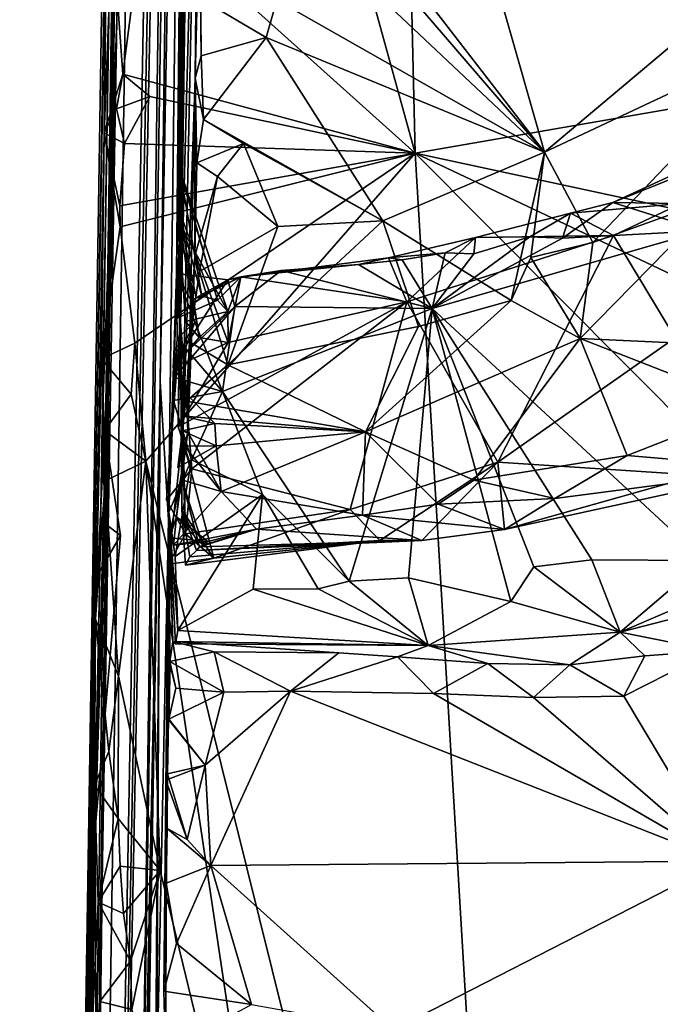
# Model space of a CAD drawing. Units: metres. Extents: x 24.76 to 30.6, y -2.3 to 6.04.
# Drawn here: x 24.79 to 25.09, y 1.4 to 1.87 of the extents above; entities that cross this region are included whole.
import ezdxf

# ---------------------------------------------------------------- set-up
doc = ezdxf.new("R2010")
doc.units = ezdxf.units.M

msp = doc.modelspace()

# ---------------------------------------------------------------- linework, layer by layer
at = {"layer": '1'}
for points in [[(24.81513, 0.95272, -0.93297), (24.82883, 1.6104, 1.18971), (24.87272, 4.35564, 1.05317)], [(24.81513, 0.95272, -0.93297), (24.87272, 4.35564, 1.05317), (24.83949, 2.49478, -1.22855)], [(24.83692, 1.87225, 1.92028), (24.82724, 1.30597, 2.58234), (24.87272, 4.35564, 1.05317)], [(24.87272, 4.35564, 1.05317), (24.82724, 1.30597, 2.58234), (24.84373, 2.52452, 3.26487)], [(24.82883, 1.6104, 1.18971), (24.83014, 1.68427, 1.34105), (24.87272, 4.35564, 1.05317)], [(24.83014, 1.68427, 1.34105), (24.83692, 1.87225, 1.92028), (24.87272, 4.35564, 1.05317)], [(24.80145, -0.73801, 3.15939), (24.88029, 3.54563, 5.19546), (24.84914, 2.41846, 3.98739)], [(24.88029, 3.54563, 5.19546), (24.80145, -0.73801, 3.15939), (24.87361, 3.04356, 5.5477)], [(24.80145, -0.73801, 3.15939), (24.86583, 2.54606, 5.57851), (24.87361, 3.04356, 5.5477)], [(24.91333, 2.04514, -1.52699), (24.95671, 2.72426, -1.5383), (24.97852, 1.80888, -1.52509)], [(24.97852, 1.80888, -1.52509), (24.95671, 2.72426, -1.5383), (26.3528, 2.04755, -1.53717)], [(24.84701, 1.19238, 5.78296), (24.86873, 2.57016, 5.99626), (24.86583, 2.54606, 5.57851)], [(24.84701, 1.19238, 5.78296), (24.85748, 1.70049, 6.02788), (24.86873, 2.57016, 5.99626)], [(24.85748, 1.70049, 6.02788), (24.87261, 2.51306, 6.60655), (24.86873, 2.57016, 5.99626)], [(24.80145, -0.73801, 3.15939), (24.84701, 1.19238, 5.78296), (24.86583, 2.54606, 5.57851)], [(24.82724, 1.30597, 2.58234), (24.79807, -0.65097, 2.24088), (24.84373, 2.52452, 3.26487)], [(24.79807, -0.65097, 2.24088), (24.80145, -0.73801, 3.15939), (24.84373, 2.52452, 3.26487)], [(24.80145, -0.73801, 3.15939), (24.84914, 2.41846, 3.98739), (24.84373, 2.52452, 3.26487)], [(24.85748, 1.70049, 6.02788), (24.8614, 1.63464, 6.63644), (24.87261, 2.51306, 6.60655)], [(24.87261, 2.51306, 6.60655), (24.8614, 1.63464, 6.63644), (24.86519, 1.75179, 6.82718)], [(24.86519, 1.75179, 6.82718), (24.86608, 1.78221, 6.87303), (24.87261, 2.51306, 6.60655)], [(24.87261, 2.51306, 6.60655), (24.86608, 1.78221, 6.87303), (24.86689, 1.79986, 6.94307)], [(24.87261, 2.51306, 6.60655), (24.86689, 1.79986, 6.94307), (24.87334, 2.17158, 7.09622)], [(24.81513, 0.95272, -0.93297), (24.83949, 2.49478, -1.22855), (24.83337, 2.0262, -1.21294)], [(24.86689, 1.79986, 6.94307), (24.86704, 1.79999, 6.96488), (24.87334, 2.17158, 7.09622)], [(24.86704, 1.79999, 6.96488), (24.86719, 1.77942, 7.025), (24.87334, 2.17158, 7.09622)], [(24.86719, 1.77942, 7.025), (24.8671, 1.72879, 7.16535), (24.87334, 2.17158, 7.09622)], [(24.8671, 1.72879, 7.16535), (24.8762, 2.06341, 7.56924), (24.87334, 2.17158, 7.09622)], [(24.8671, 1.72879, 7.16535), (24.86761, 1.65441, 7.33916), (24.8762, 2.06341, 7.56924)], [(24.8762, 2.06341, 7.56924), (24.86761, 1.65441, 7.33916), (24.87413, 1.84444, 7.55903)], [(24.8762, 2.06341, 7.56924), (24.87413, 1.84444, 7.55903), (24.87628, 1.93495, 7.6041)], [(24.97852, 1.80888, -1.52509), (26.3528, 2.04755, -1.53717), (26.29961, 1.52443, -1.52913)], [(24.97852, 1.80888, -1.52509), (24.8498, 1.92451, -1.52477), (24.91333, 2.04514, -1.52699)], [(24.81513, 0.95272, -0.93297), (24.83337, 2.0262, -1.21294), (24.83091, 1.81855, -1.47421)], [(24.83091, 1.81855, -1.47421), (24.83337, 2.0262, -1.21294), (24.83235, 1.96699, -1.48098)], [(24.89456, 1.9976, 7.62324), (25.03981, 1.80941, 7.62973), (24.97991, 2.01965, 7.62992)], [(24.97991, 2.01965, 7.62992), (25.03981, 1.80941, 7.62973), (25.2, 1.94429, 7.62717)], [(24.89456, 1.9976, 7.62324), (24.90964, 1.9609, 7.62692), (25.03981, 1.80941, 7.62973)], [(24.83091, 1.81855, -1.47421), (24.83235, 1.96699, -1.48098), (24.83474, 1.91685, -1.506)], [(24.90964, 1.9609, 7.62692), (24.89374, 1.94718, 7.62834), (25.03981, 1.80941, 7.62973)], [(24.89374, 1.94718, 7.62834), (24.91281, 1.88166, 7.62768), (25.03981, 1.80941, 7.62973)], [(25.2, 1.94429, 7.62717), (25.03981, 1.80941, 7.62973), (25.15587, 1.8639, 7.62648)], [(24.87628, 1.93495, 7.6041), (24.87413, 1.84444, 7.55903), (24.87689, 1.85505, 7.60375)], [(24.87658, 1.88233, 7.61251), (24.87628, 1.93495, 7.6041), (24.87689, 1.85505, 7.60375)], [(24.83474, 1.91685, -1.506), (24.8498, 1.92451, -1.52477), (24.83975, 1.84646, -1.5194)], [(24.83975, 1.84646, -1.5194), (24.8498, 1.92451, -1.52477), (24.97852, 1.80888, -1.52509)], [(24.83091, 1.81855, -1.47421), (24.83474, 1.91685, -1.506), (24.83975, 1.84646, -1.5194)], [(24.87658, 1.88233, 7.61251), (24.87689, 1.85505, 7.60375), (24.90776, 1.86376, 7.62787)], [(24.87658, 1.88233, 7.61251), (24.90776, 1.86376, 7.62787), (24.91281, 1.88166, 7.62768)], [(24.91281, 1.88166, 7.62768), (24.90776, 1.86376, 7.62787), (25.03981, 1.80941, 7.62973)], [(24.82668, 1.48774, 1.24179), (24.83692, 1.87225, 1.92028), (24.83127, 1.63311, 1.40232)], [(24.82668, 1.48774, 1.24179), (24.82724, 1.30597, 2.58234), (24.83692, 1.87225, 1.92028)], [(24.83692, 1.87225, 1.92028), (24.83014, 1.68427, 1.34105), (24.83127, 1.63311, 1.40232)], [(24.87689, 1.85505, 7.60375), (24.87797, 1.82493, 7.61608), (24.90776, 1.86376, 7.62787)], [(24.87797, 1.82493, 7.61608), (24.9631, 1.77683, 7.63185), (24.90776, 1.86376, 7.62787)], [(24.90776, 1.86376, 7.62787), (24.9631, 1.77683, 7.63185), (25.03981, 1.80941, 7.62973)], [(25.03981, 1.80941, 7.62973), (25.06275, 1.76646, 7.61974), (25.15587, 1.8639, 7.62648)], [(25.15587, 1.8639, 7.62648), (25.06275, 1.76646, 7.61974), (25.12254, 1.78796, 7.61398)], [(24.87413, 1.84444, 7.55903), (24.87797, 1.82493, 7.61608), (24.87689, 1.85505, 7.60375)], [(24.83091, 1.81855, -1.47421), (24.83975, 1.84646, -1.5194), (24.8367, 1.83001, -1.51407)], [(24.8367, 1.83001, -1.51407), (24.83975, 1.84646, -1.5194), (24.85249, 1.83574, -1.52402)], [(24.85249, 1.83574, -1.52402), (24.83975, 1.84646, -1.5194), (24.97852, 1.80888, -1.52509)], [(24.86761, 1.65441, 7.33916), (24.87052, 1.67648, 7.47157), (24.87413, 1.84444, 7.55903)], [(24.87413, 1.84444, 7.55903), (24.87052, 1.67648, 7.47157), (24.87395, 1.76021, 7.60205)], [(24.87483, 1.80425, 7.60735), (24.87413, 1.84444, 7.55903), (24.87395, 1.76021, 7.60205)], [(24.87797, 1.82493, 7.61608), (24.87413, 1.84444, 7.55903), (24.87483, 1.80425, 7.60735)], [(24.84055, 1.81355, -1.52017), (24.8367, 1.83001, -1.51407), (24.85249, 1.83574, -1.52402)], [(24.84055, 1.81355, -1.52017), (24.85249, 1.83574, -1.52402), (24.97852, 1.80888, -1.52509)], [(24.83091, 1.81855, -1.47421), (24.8367, 1.83001, -1.51407), (24.84055, 1.81355, -1.52017)], [(24.87797, 1.82493, 7.61608), (24.87483, 1.80425, 7.60735), (24.89705, 1.81355, 7.62802)], [(24.87797, 1.82493, 7.61608), (24.89705, 1.81355, 7.62802), (24.9631, 1.77683, 7.63185)], [(24.81513, 0.95272, -0.93297), (24.83091, 1.81855, -1.47421), (24.82682, 1.58759, -1.43766)], [(24.82966, 1.71133, -1.49042), (24.82682, 1.58759, -1.43766), (24.83091, 1.81855, -1.47421)], [(24.83843, 1.77389, -1.52049), (24.82966, 1.71133, -1.49042), (24.83091, 1.81855, -1.47421)], [(24.83843, 1.77389, -1.52049), (24.83091, 1.81855, -1.47421), (24.83836, 1.78388, -1.51737)], [(24.83091, 1.81855, -1.47421), (24.84055, 1.81355, -1.52017), (24.83836, 1.78388, -1.51737)], [(24.83836, 1.78388, -1.51737), (24.84055, 1.81355, -1.52017), (24.97852, 1.80888, -1.52509)], [(24.87483, 1.80425, 7.60735), (24.88468, 1.79782, 7.62803), (24.89705, 1.81355, 7.62802)], [(24.89705, 1.81355, 7.62802), (24.88468, 1.79782, 7.62803), (24.91327, 1.7741, 7.63188)], [(24.89705, 1.81355, 7.62802), (24.91327, 1.7741, 7.63188), (24.9631, 1.77683, 7.63185)], [(25.03981, 1.80941, 7.62973), (24.9631, 1.77683, 7.63185), (25.02401, 1.73896, 7.61522)], [(25.03981, 1.80941, 7.62973), (25.02401, 1.73896, 7.61522), (25.03333, 1.75934, 7.62227)], [(25.03333, 1.75934, 7.62227), (25.06275, 1.76646, 7.61974), (25.03981, 1.80941, 7.62973)], [(25.07223, 1.78543, 6.86731), (25.10874, 1.80015, 6.87303), (25.12559, 1.80998, 6.89678)], [(25.10465, 1.78503, 6.94234), (25.07223, 1.78543, 6.86731), (25.12559, 1.80998, 6.89678)], [(24.83836, 1.78388, -1.51737), (24.97852, 1.80888, -1.52509), (24.83843, 1.77389, -1.52049)], [(24.8454, 1.71862, -1.5204), (24.83843, 1.77389, -1.52049), (24.97852, 1.80888, -1.52509)], [(24.8454, 1.71862, -1.5204), (24.97852, 1.80888, -1.52509), (24.85062, 1.66266, -1.51979)], [(25.03026, 0.93872, -1.51106), (24.85062, 1.66266, -1.51979), (24.97852, 1.80888, -1.52509)], [(25.03026, 0.93872, -1.51106), (24.97852, 1.80888, -1.52509), (26.02606, 0.75564, -1.51438)], [(24.97852, 1.80888, -1.52509), (26.26247, 1.20067, -1.52333), (26.02606, 0.75564, -1.51438)], [(26.26247, 1.20067, -1.52333), (24.97852, 1.80888, -1.52509), (26.29961, 1.52443, -1.52913)], [(24.88461, 1.73906, 6.95703), (24.86689, 1.79986, 6.94307), (24.86582, 1.7307, 6.95977)], [(24.87719, 1.74101, 6.92623), (24.86582, 1.7307, 6.95977), (24.86689, 1.79986, 6.94307)], [(24.86608, 1.78221, 6.87303), (24.87719, 1.74101, 6.92623), (24.86689, 1.79986, 6.94307)], [(24.86704, 1.79999, 6.96488), (24.8664, 1.77572, 7.00267), (24.86719, 1.77942, 7.025)], [(24.8664, 1.77572, 7.00267), (24.86704, 1.79999, 6.96488), (24.88955, 1.73374, 6.97984)], [(24.86704, 1.79999, 6.96488), (24.86689, 1.79986, 6.94307), (24.88461, 1.73906, 6.95703)], [(24.88955, 1.73374, 6.97984), (24.86704, 1.79999, 6.96488), (24.88461, 1.73906, 6.95703)], [(24.87483, 1.80425, 7.60735), (24.87395, 1.76021, 7.60205), (24.88468, 1.79782, 7.62803)], [(25.10874, 1.80015, 6.87303), (25.07223, 1.78543, 6.86731), (25.11469, 1.77204, 6.85465)], [(24.87395, 1.76021, 7.60205), (24.87608, 1.75274, 7.61754), (24.88468, 1.79782, 7.62803)], [(24.88468, 1.79782, 7.62803), (24.87608, 1.75274, 7.61754), (24.91327, 1.7741, 7.63188)], [(25.06275, 1.76646, 7.61974), (25.05667, 1.72092, 7.58311), (25.12254, 1.78796, 7.61398)], [(25.05667, 1.72092, 7.58311), (25.1522, 1.71652, 7.51066), (25.12254, 1.78796, 7.61398)], [(24.86608, 1.78221, 6.87303), (24.86519, 1.75179, 6.82718), (24.8722, 1.73889, 6.87302)], [(24.87457, 1.74008, 6.89364), (24.87719, 1.74101, 6.92623), (24.86608, 1.78221, 6.87303)], [(24.8722, 1.73889, 6.87302), (24.87457, 1.74008, 6.89364), (24.86608, 1.78221, 6.87303)], [(25.05212, 1.78048, 6.88005), (25.04834, 1.76849, 6.85765), (25.07223, 1.78543, 6.86731)], [(25.04834, 1.76849, 6.85765), (25.11469, 1.77204, 6.85465), (25.07223, 1.78543, 6.86731)], [(25.05212, 1.78048, 6.88005), (25.07223, 1.78543, 6.86731), (25.10465, 1.78503, 6.94234)], [(25.07259, 1.76976, 6.94527), (25.05212, 1.78048, 6.88005), (25.10465, 1.78503, 6.94234)], [(25.07259, 1.76976, 6.94527), (25.10465, 1.78503, 6.94234), (25.10172, 1.72122, 7.06489)], [(24.86361, 1.70706, 7.03048), (24.86719, 1.77942, 7.025), (24.87594, 1.72137, 7.00478)], [(24.86361, 1.70706, 7.03048), (24.88974, 1.71901, 7.01695), (24.86719, 1.77942, 7.025)], [(24.86596, 1.6789, 7.07799), (24.8671, 1.72879, 7.16535), (24.86719, 1.77942, 7.025)], [(24.88974, 1.71901, 7.01695), (24.86596, 1.6789, 7.07799), (24.86719, 1.77942, 7.025)], [(24.86719, 1.77942, 7.025), (24.8664, 1.77572, 7.00267), (24.87594, 1.72137, 7.00478)], [(24.91327, 1.7741, 7.63188), (24.88964, 1.70836, 7.6092), (24.9631, 1.77683, 7.63185)], [(24.9631, 1.77683, 7.63185), (24.88964, 1.70836, 7.6092), (24.97999, 1.72663, 7.61209)], [(24.9631, 1.77683, 7.63185), (24.97999, 1.72663, 7.61209), (25.02401, 1.73896, 7.61522)], [(25.00708, 1.76893, 6.8886), (25.03278, 1.7692, 6.8624), (25.05212, 1.78048, 6.88005)], [(25.07259, 1.76976, 6.94527), (25.00708, 1.76893, 6.8886), (25.05212, 1.78048, 6.88005)], [(25.05212, 1.78048, 6.88005), (25.03278, 1.7692, 6.8624), (25.04834, 1.76849, 6.85765)], [(24.82966, 1.71133, -1.49042), (24.83843, 1.77389, -1.52049), (24.8454, 1.71862, -1.5204)], [(24.8664, 1.77572, 7.00267), (24.86951, 1.72902, 6.98132), (24.87594, 1.72137, 7.00478)], [(24.86951, 1.72902, 6.98132), (24.8664, 1.77572, 7.00267), (24.88955, 1.73374, 6.97984)], [(24.87608, 1.75274, 7.61754), (24.88964, 1.70836, 7.6092), (24.91327, 1.7741, 7.63188)], [(25.04834, 1.76849, 6.85765), (24.98646, 1.73517, 6.85072), (25.11469, 1.77204, 6.85465)], [(24.98646, 1.73517, 6.85072), (25.11561, 1.6155, 6.8311), (25.11469, 1.77204, 6.85465)], [(24.96577, 1.75925, 6.88866), (24.99263, 1.76163, 6.86505), (25.00708, 1.76893, 6.8886)], [(24.97443, 1.73836, 6.98211), (24.96577, 1.75925, 6.88866), (25.00708, 1.76893, 6.8886)], [(24.97443, 1.73836, 6.98211), (25.00708, 1.76893, 6.8886), (25.07259, 1.76976, 6.94527)], [(25.01774, 1.66216, 7.13894), (24.97443, 1.73836, 6.98211), (25.07259, 1.76976, 6.94527)], [(25.00625, 1.76103, 6.85955), (24.98646, 1.73517, 6.85072), (25.03278, 1.7692, 6.8624)], [(25.03278, 1.7692, 6.8624), (24.98646, 1.73517, 6.85072), (25.04834, 1.76849, 6.85765)], [(25.00708, 1.76893, 6.8886), (24.99263, 1.76163, 6.86505), (25.00625, 1.76103, 6.85955)], [(25.00708, 1.76893, 6.8886), (25.00625, 1.76103, 6.85955), (25.03278, 1.7692, 6.8624)], [(25.01774, 1.66216, 7.13894), (25.07259, 1.76976, 6.94527), (25.10172, 1.72122, 7.06489)], [(25.03333, 1.75934, 7.62227), (25.05667, 1.72092, 7.58311), (25.06275, 1.76646, 7.61974)], [(24.86993, 1.69464, 7.56305), (24.86999, 1.69121, 7.58936), (24.87395, 1.76021, 7.60205)], [(24.87052, 1.67648, 7.47157), (24.86993, 1.69464, 7.56305), (24.87395, 1.76021, 7.60205)], [(24.86999, 1.69121, 7.58936), (24.87145, 1.71935, 7.6086), (24.87395, 1.76021, 7.60205)], [(24.87395, 1.76021, 7.60205), (24.87145, 1.71935, 7.6086), (24.87608, 1.75274, 7.61754)], [(24.89572, 1.75019, 6.90105), (24.9516, 1.75599, 6.86709), (24.96577, 1.75925, 6.88866)], [(24.89572, 1.75019, 6.90105), (24.96577, 1.75925, 6.88866), (24.97443, 1.73836, 6.98211)], [(24.96577, 1.75925, 6.88866), (24.9516, 1.75599, 6.86709), (24.97235, 1.75829, 6.86624)], [(24.9516, 1.75599, 6.86709), (24.98646, 1.73517, 6.85072), (24.97235, 1.75829, 6.86624)], [(24.96577, 1.75925, 6.88866), (24.97235, 1.75829, 6.86624), (24.99263, 1.76163, 6.86505)], [(24.97235, 1.75829, 6.86624), (24.98646, 1.73517, 6.85072), (24.99263, 1.76163, 6.86505)], [(24.99263, 1.76163, 6.86505), (24.98646, 1.73517, 6.85072), (25.00625, 1.76103, 6.85955)], [(25.03333, 1.75934, 7.62227), (25.02401, 1.73896, 7.61522), (25.05667, 1.72092, 7.58311)], [(24.89572, 1.75019, 6.90105), (24.8895, 1.74875, 6.86975), (24.91494, 1.75324, 6.86787)], [(24.8895, 1.74875, 6.86975), (24.89281, 1.7361, 6.8523), (24.91494, 1.75324, 6.86787)], [(24.91494, 1.75324, 6.86787), (24.89281, 1.7361, 6.8523), (24.98646, 1.73517, 6.85072)], [(24.89572, 1.75019, 6.90105), (24.91494, 1.75324, 6.86787), (24.9516, 1.75599, 6.86709)], [(24.91494, 1.75324, 6.86787), (24.98646, 1.73517, 6.85072), (24.9516, 1.75599, 6.86709)], [(24.8614, 1.63464, 6.63644), (24.86378, 1.69155, 6.80245), (24.86519, 1.75179, 6.82718)], [(24.86519, 1.75179, 6.82718), (24.86378, 1.69155, 6.80245), (24.86556, 1.72093, 6.82981)], [(24.86413, 1.70894, 6.88274), (24.8895, 1.74875, 6.86975), (24.86519, 1.75179, 6.82718)], [(24.87396, 1.7287, 6.85528), (24.86413, 1.70894, 6.88274), (24.86519, 1.75179, 6.82718)], [(24.89281, 1.7361, 6.8523), (24.8895, 1.74875, 6.86975), (24.86413, 1.70894, 6.88274)], [(24.86519, 1.75179, 6.82718), (24.86556, 1.72093, 6.82981), (24.87396, 1.7287, 6.85528)], [(24.8722, 1.73889, 6.87302), (24.86519, 1.75179, 6.82718), (24.8895, 1.74875, 6.86975)], [(24.87608, 1.75274, 7.61754), (24.87145, 1.71935, 7.6086), (24.88964, 1.70836, 7.6092)], [(24.87457, 1.74008, 6.89364), (24.8722, 1.73889, 6.87302), (24.89572, 1.75019, 6.90105)], [(24.8722, 1.73889, 6.87302), (24.8895, 1.74875, 6.86975), (24.89572, 1.75019, 6.90105)], [(24.87719, 1.74101, 6.92623), (24.87457, 1.74008, 6.89364), (24.89572, 1.75019, 6.90105)], [(24.87719, 1.74101, 6.92623), (24.89572, 1.75019, 6.90105), (24.88461, 1.73906, 6.95703)], [(24.88955, 1.73374, 6.97984), (24.88461, 1.73906, 6.95703), (24.89572, 1.75019, 6.90105)], [(24.88955, 1.73374, 6.97984), (24.89572, 1.75019, 6.90105), (24.88974, 1.71901, 7.01695)], [(24.88974, 1.71901, 7.01695), (24.89572, 1.75019, 6.90105), (24.97443, 1.73836, 6.98211)], [(24.86582, 1.7307, 6.95977), (24.87719, 1.74101, 6.92623), (24.88461, 1.73906, 6.95703)], [(24.86422, 1.70239, 6.86384), (24.89281, 1.7361, 6.8523), (24.86413, 1.70894, 6.88274)], [(24.88699, 1.69573, 6.84249), (24.89281, 1.7361, 6.8523), (24.86422, 1.70239, 6.86384)], [(24.87252, 1.6591, 7.10883), (24.86596, 1.6789, 7.07799), (24.97443, 1.73836, 6.98211)], [(24.86596, 1.6789, 7.07799), (24.88974, 1.71901, 7.01695), (24.97443, 1.73836, 6.98211)], [(24.94762, 1.6398, 7.16127), (24.87252, 1.6591, 7.10883), (24.97443, 1.73836, 6.98211)], [(24.89281, 1.7361, 6.8523), (24.88699, 1.69573, 6.84249), (24.98646, 1.73517, 6.85072)], [(24.88699, 1.69573, 6.84249), (24.94709, 1.60562, 6.83389), (24.98646, 1.73517, 6.85072)], [(24.94709, 1.60562, 6.83389), (24.97521, 1.60721, 6.83429), (24.98646, 1.73517, 6.85072)], [(24.94762, 1.6398, 7.16127), (24.97443, 1.73836, 6.98211), (25.01774, 1.66216, 7.13894)], [(24.97999, 1.72663, 7.61209), (24.95481, 1.67662, 7.55317), (25.02401, 1.73896, 7.61522)], [(25.02401, 1.73896, 7.61522), (24.95481, 1.67662, 7.55317), (25.05667, 1.72092, 7.58311)], [(24.97521, 1.60721, 6.83429), (25.0239, 1.596, 6.82968), (24.98646, 1.73517, 6.85072)], [(24.98646, 1.73517, 6.85072), (25.0239, 1.596, 6.82968), (25.03478, 1.61249, 6.8349)], [(24.98646, 1.73517, 6.85072), (25.03478, 1.61249, 6.8349), (25.06223, 1.61577, 6.83487)], [(24.98646, 1.73517, 6.85072), (25.06223, 1.61577, 6.83487), (25.11561, 1.6155, 6.8311)], [(24.87594, 1.72137, 7.00478), (24.86951, 1.72902, 6.98132), (24.88955, 1.73374, 6.97984)], [(24.87594, 1.72137, 7.00478), (24.88955, 1.73374, 6.97984), (24.88974, 1.71901, 7.01695)], [(24.86039, 1.6441, 7.13477), (24.8671, 1.72879, 7.16535), (24.87252, 1.6591, 7.10883)], [(24.86945, 1.62814, 7.16572), (24.8671, 1.72879, 7.16535), (24.86039, 1.6441, 7.13477)], [(24.86422, 1.70239, 6.86384), (24.86413, 1.70894, 6.88274), (24.87396, 1.7287, 6.85528)], [(24.86422, 1.70239, 6.86384), (24.87396, 1.7287, 6.85528), (24.88699, 1.69573, 6.84249)], [(24.87396, 1.7287, 6.85528), (24.86556, 1.72093, 6.82981), (24.88699, 1.69573, 6.84249)], [(24.8671, 1.72879, 7.16535), (24.86596, 1.6789, 7.07799), (24.87252, 1.6591, 7.10883)], [(24.86797, 1.67382, 7.19482), (24.8671, 1.72879, 7.16535), (24.86945, 1.62814, 7.16572)], [(24.8671, 1.72879, 7.16535), (24.86797, 1.67382, 7.19482), (24.86761, 1.65441, 7.33916)], [(24.88964, 1.70836, 7.6092), (24.95481, 1.67662, 7.55317), (24.97999, 1.72663, 7.61209)], [(24.86361, 1.70706, 7.03048), (24.87594, 1.72137, 7.00478), (24.88974, 1.71901, 7.01695)], [(24.86556, 1.72093, 6.82981), (24.86378, 1.69155, 6.80245), (24.88699, 1.69573, 6.84249)], [(25.05667, 1.72092, 7.58311), (24.95481, 1.67662, 7.55317), (25.00634, 1.65367, 7.48848)], [(25.05667, 1.72092, 7.58311), (25.00634, 1.65367, 7.48848), (25.07903, 1.66532, 7.47128)], [(25.01774, 1.66216, 7.13894), (25.10172, 1.72122, 7.06489), (25.11247, 1.65607, 7.26039)], [(25.1522, 1.71652, 7.51066), (25.05667, 1.72092, 7.58311), (25.13879, 1.68881, 7.47263)], [(25.13879, 1.68881, 7.47263), (25.05667, 1.72092, 7.58311), (25.07903, 1.66532, 7.47128)], [(24.82966, 1.71133, -1.49042), (24.8454, 1.71862, -1.5204), (24.84373, 1.69451, -1.51837)], [(24.84373, 1.69451, -1.51837), (24.8454, 1.71862, -1.5204), (24.85062, 1.66266, -1.51979)], [(24.87145, 1.71935, 7.6086), (24.86999, 1.69121, 7.58936), (24.88964, 1.70836, 7.6092)], [(24.82682, 1.58759, -1.43766), (24.82966, 1.71133, -1.49042), (24.83105, 1.67727, -1.50033)], [(24.83105, 1.67727, -1.50033), (24.82966, 1.71133, -1.49042), (24.84373, 1.69451, -1.51837)], [(24.88964, 1.70836, 7.6092), (24.86999, 1.69121, 7.58936), (24.95481, 1.67662, 7.55317)], [(24.85748, 1.70049, 6.02788), (24.84701, 1.19238, 5.78296), (24.84974, 1.29525, 5.86549)], [(24.84974, 1.29525, 5.86549), (24.8504, 1.28654, 5.90769), (24.85748, 1.70049, 6.02788)], [(24.8504, 1.28654, 5.90769), (24.85027, 1.31261, 5.97634), (24.85748, 1.70049, 6.02788)], [(24.85748, 1.70049, 6.02788), (24.85027, 1.31261, 5.97634), (24.85092, 1.32777, 6.00477)], [(24.85748, 1.70049, 6.02788), (24.85092, 1.32777, 6.00477), (24.8553, 1.25106, 6.08682)], [(24.8553, 1.25106, 6.08682), (24.85516, 1.3309, 6.36358), (24.85748, 1.70049, 6.02788)], [(24.85516, 1.3309, 6.36358), (24.8614, 1.63464, 6.63644), (24.85748, 1.70049, 6.02788)], [(24.83105, 1.67727, -1.50033), (24.84373, 1.69451, -1.51837), (24.85062, 1.66266, -1.51979)], [(24.86378, 1.69155, 6.80245), (24.87234, 1.66328, 6.83177), (24.88699, 1.69573, 6.84249)], [(24.86779, 1.68423, 7.5809), (24.86993, 1.69464, 7.56305), (24.88333, 1.68055, 7.56442)], [(24.86779, 1.68423, 7.5809), (24.86999, 1.69121, 7.58936), (24.86993, 1.69464, 7.56305)], [(24.86802, 1.67714, 7.54912), (24.86993, 1.69464, 7.56305), (24.87052, 1.67648, 7.47157)], [(24.86993, 1.69464, 7.56305), (24.86802, 1.67714, 7.54912), (24.88333, 1.68055, 7.56442)], [(24.88699, 1.69573, 6.84249), (24.87234, 1.66328, 6.83177), (24.90609, 1.64679, 6.83918)], [(24.90609, 1.64679, 6.83918), (24.94709, 1.60562, 6.83389), (24.88699, 1.69573, 6.84249)], [(24.86164, 1.63842, 6.80719), (24.86378, 1.69155, 6.80245), (24.8614, 1.63464, 6.63644)], [(24.86378, 1.69155, 6.80245), (24.86164, 1.63842, 6.80719), (24.87234, 1.66328, 6.83177)], [(24.86999, 1.69121, 7.58936), (24.86779, 1.68423, 7.5809), (24.95481, 1.67662, 7.55317)], [(25.07903, 1.66532, 7.47128), (25.15272, 1.65906, 7.35836), (25.13879, 1.68881, 7.47263)], [(24.83014, 1.68427, 1.34105), (24.82883, 1.6104, 1.18971), (24.83867, 1.62735, 1.33994)], [(24.83127, 1.63311, 1.40232), (24.83014, 1.68427, 1.34105), (24.83867, 1.62735, 1.33994)], [(24.86779, 1.68423, 7.5809), (24.88333, 1.68055, 7.56442), (24.95481, 1.67662, 7.55317)], [(24.88333, 1.68055, 7.56442), (24.86802, 1.67714, 7.54912), (24.88403, 1.66991, 7.54498)], [(24.88333, 1.68055, 7.56442), (24.88403, 1.66991, 7.54498), (24.95481, 1.67662, 7.55317)], [(24.82682, 1.58759, -1.43766), (24.83105, 1.67727, -1.50033), (24.8314, 1.65331, -1.50366)], [(24.8314, 1.65331, -1.50366), (24.83105, 1.67727, -1.50033), (24.85062, 1.66266, -1.51979)], [(24.8614, 1.61383, 7.20776), (24.86797, 1.67382, 7.19482), (24.86945, 1.62814, 7.16572)], [(24.8614, 1.61383, 7.20776), (24.88295, 1.61668, 7.20418), (24.86797, 1.67382, 7.19482)], [(24.86579, 1.65974, 7.53548), (24.86802, 1.67714, 7.54912), (24.86907, 1.66981, 7.51722)], [(24.86802, 1.67714, 7.54912), (24.86579, 1.65974, 7.53548), (24.88403, 1.66991, 7.54498)], [(24.86761, 1.65441, 7.33916), (24.86708, 1.65399, 7.37467), (24.87052, 1.67648, 7.47157)], [(24.87052, 1.67648, 7.47157), (24.86708, 1.65399, 7.37467), (24.88647, 1.64822, 7.48984)], [(24.86782, 1.63953, 7.3107), (24.86761, 1.65441, 7.33916), (24.86797, 1.67382, 7.19482)], [(24.86782, 1.63953, 7.3107), (24.86797, 1.67382, 7.19482), (24.88295, 1.61668, 7.20418)], [(24.86907, 1.66981, 7.51722), (24.86802, 1.67714, 7.54912), (24.87052, 1.67648, 7.47157)], [(24.86907, 1.66981, 7.51722), (24.87052, 1.67648, 7.47157), (24.88647, 1.64822, 7.48984)], [(24.88403, 1.66991, 7.54498), (24.88647, 1.64822, 7.48984), (24.95481, 1.67662, 7.55317)], [(24.95481, 1.67662, 7.55317), (24.88647, 1.64822, 7.48984), (24.9534, 1.63709, 7.45)], [(24.95481, 1.67662, 7.55317), (24.9534, 1.63709, 7.45), (24.98935, 1.64226, 7.46316)], [(24.95481, 1.67662, 7.55317), (24.98935, 1.64226, 7.46316), (25.00634, 1.65367, 7.48848)], [(24.86579, 1.65974, 7.53548), (24.86907, 1.66981, 7.51722), (24.88403, 1.66991, 7.54498)], [(24.88403, 1.66991, 7.54498), (24.86907, 1.66981, 7.51722), (24.88647, 1.64822, 7.48984)], [(25.00634, 1.65367, 7.48848), (25.04464, 1.64488, 7.42381), (25.07903, 1.66532, 7.47128)], [(25.07903, 1.66532, 7.47128), (25.04464, 1.64488, 7.42381), (25.15272, 1.65906, 7.35836)], [(24.83763, 1.56059, -1.51727), (24.8314, 1.65331, -1.50366), (24.85062, 1.66266, -1.51979)], [(24.85746, 1.46836, -1.51843), (24.83763, 1.56059, -1.51727), (24.85062, 1.66266, -1.51979)], [(24.91543, 1.22916, -1.51347), (24.85746, 1.46836, -1.51843), (24.85062, 1.66266, -1.51979)], [(24.91543, 1.22916, -1.51347), (24.85062, 1.66266, -1.51979), (25.03026, 0.93872, -1.51106)], [(24.86164, 1.63842, 6.80719), (24.86462, 1.61746, 6.8207), (24.87234, 1.66328, 6.83177)], [(24.87234, 1.66328, 6.83177), (24.86462, 1.61746, 6.8207), (24.90609, 1.64679, 6.83918)], [(24.96168, 1.62499, 7.22987), (24.94762, 1.6398, 7.16127), (25.01774, 1.66216, 7.13894)], [(24.96168, 1.62499, 7.22987), (25.01774, 1.66216, 7.13894), (24.98166, 1.62495, 7.24109)], [(24.98166, 1.62495, 7.24109), (25.01774, 1.66216, 7.13894), (25.0209, 1.63025, 7.26941)], [(25.0209, 1.63025, 7.26941), (25.01774, 1.66216, 7.13894), (25.11247, 1.65607, 7.26039)], [(24.86039, 1.6441, 7.13477), (24.87252, 1.6591, 7.10883), (24.86945, 1.62814, 7.16572)], [(24.86945, 1.62814, 7.16572), (24.87252, 1.6591, 7.10883), (24.94762, 1.6398, 7.16127)], [(25.04464, 1.64488, 7.42381), (25.0209, 1.63025, 7.26941), (25.15272, 1.65906, 7.35836)], [(25.15272, 1.65906, 7.35836), (25.0209, 1.63025, 7.26941), (25.11247, 1.65607, 7.26039)], [(24.83763, 1.56059, -1.51727), (24.82682, 1.58759, -1.43766), (24.8314, 1.65331, -1.50366)], [(24.86183, 1.62632, 7.37918), (24.86372, 1.6228, 7.40619), (24.86708, 1.65399, 7.37467)], [(24.86524, 1.63626, 7.36055), (24.86183, 1.62632, 7.37918), (24.86708, 1.65399, 7.37467)], [(24.86372, 1.6228, 7.40619), (24.88647, 1.64822, 7.48984), (24.86708, 1.65399, 7.37467)], [(24.87774, 1.62274, 7.35193), (24.86524, 1.63626, 7.36055), (24.86761, 1.65441, 7.33916)], [(24.86524, 1.63626, 7.36055), (24.86708, 1.65399, 7.37467), (24.86761, 1.65441, 7.33916)], [(24.87606, 1.62197, 7.33822), (24.87774, 1.62274, 7.35193), (24.86761, 1.65441, 7.33916)], [(24.86782, 1.63953, 7.3107), (24.87606, 1.62197, 7.33822), (24.86761, 1.65441, 7.33916)], [(25.00634, 1.65367, 7.48848), (24.98935, 1.64226, 7.46316), (25.04464, 1.64488, 7.42381)], [(24.88647, 1.64822, 7.48984), (24.86372, 1.6228, 7.40619), (24.90324, 1.63044, 7.41149)], [(24.86462, 1.61746, 6.8207), (24.86584, 1.58233, 6.82338), (24.90609, 1.64679, 6.83918)], [(24.86584, 1.58233, 6.82338), (24.90156, 1.60191, 6.83307), (24.90609, 1.64679, 6.83918)], [(24.88647, 1.64822, 7.48984), (24.90324, 1.63044, 7.41149), (24.9534, 1.63709, 7.45)], [(24.90156, 1.60191, 6.83307), (24.93244, 1.60203, 6.83262), (24.90609, 1.64679, 6.83918)], [(24.93244, 1.60203, 6.83262), (24.94709, 1.60562, 6.83389), (24.90609, 1.64679, 6.83918)], [(24.98935, 1.64226, 7.46316), (24.9534, 1.63709, 7.45), (25.0209, 1.63025, 7.26941)], [(24.98935, 1.64226, 7.46316), (25.0209, 1.63025, 7.26941), (25.04464, 1.64488, 7.42381)], [(24.86342, 1.57713, 6.78826), (24.86164, 1.63842, 6.80719), (24.8614, 1.63464, 6.63644)], [(24.86164, 1.63842, 6.80719), (24.86342, 1.57713, 6.78826), (24.86473, 1.57597, 6.80004)], [(24.86164, 1.63842, 6.80719), (24.86473, 1.57597, 6.80004), (24.86584, 1.58233, 6.82338)], [(24.86462, 1.61746, 6.8207), (24.86164, 1.63842, 6.80719), (24.86584, 1.58233, 6.82338)], [(24.86183, 1.62632, 7.37918), (24.86524, 1.63626, 7.36055), (24.88006, 1.62449, 7.37268)], [(24.86524, 1.63626, 7.36055), (24.87774, 1.62274, 7.35193), (24.88006, 1.62449, 7.37268)], [(24.86944, 1.61324, 7.25384), (24.87153, 1.61719, 7.2907), (24.86782, 1.63953, 7.3107)], [(24.87153, 1.61719, 7.2907), (24.87472, 1.62033, 7.3229), (24.86782, 1.63953, 7.3107)], [(24.87472, 1.62033, 7.3229), (24.87606, 1.62197, 7.33822), (24.86782, 1.63953, 7.3107)], [(24.86944, 1.61324, 7.25384), (24.86782, 1.63953, 7.3107), (24.88295, 1.61668, 7.20418)], [(24.86945, 1.62814, 7.16572), (24.94762, 1.6398, 7.16127), (24.88295, 1.61668, 7.20418)], [(24.88295, 1.61668, 7.20418), (24.94762, 1.6398, 7.16127), (24.96168, 1.62499, 7.22987)], [(24.9534, 1.63709, 7.45), (24.90324, 1.63044, 7.41149), (24.98166, 1.62495, 7.24109)], [(24.9534, 1.63709, 7.45), (24.98166, 1.62495, 7.24109), (25.0209, 1.63025, 7.26941)], [(24.82668, 1.48774, 1.24179), (24.83127, 1.63311, 1.40232), (24.83867, 1.62735, 1.33994)], [(24.85516, 1.3309, 6.36358), (24.85993, 1.38249, 6.66068), (24.8614, 1.63464, 6.63644)], [(24.8614, 1.63464, 6.63644), (24.85993, 1.38249, 6.66068), (24.85927, 1.41098, 6.66991)], [(24.8614, 1.63464, 6.63644), (24.85927, 1.41098, 6.66991), (24.86035, 1.46238, 6.68525)], [(24.8614, 1.63464, 6.63644), (24.86035, 1.46238, 6.68525), (24.86071, 1.48827, 6.69312)], [(24.8614, 1.63464, 6.63644), (24.86071, 1.48827, 6.69312), (24.86098, 1.5142, 6.70099)], [(24.8614, 1.63464, 6.63644), (24.86098, 1.5142, 6.70099), (24.86139, 1.54003, 6.70877)], [(24.86139, 1.54003, 6.70877), (24.86165, 1.54022, 6.73108), (24.8614, 1.63464, 6.63644)], [(24.8614, 1.63464, 6.63644), (24.86165, 1.54022, 6.73108), (24.86228, 1.56585, 6.73871)], [(24.86203, 1.56755, 6.7603), (24.86342, 1.57713, 6.78826), (24.8614, 1.63464, 6.63644)], [(24.86228, 1.56585, 6.73871), (24.86203, 1.56755, 6.7603), (24.8614, 1.63464, 6.63644)], [(24.82883, 1.6104, 1.18971), (24.82668, 1.48774, 1.24179), (24.83867, 1.62735, 1.33994)], [(24.88295, 1.61668, 7.20418), (24.8614, 1.61383, 7.20776), (24.86945, 1.62814, 7.16572)], [(24.86372, 1.6228, 7.40619), (24.88006, 1.62449, 7.37268), (24.90324, 1.63044, 7.41149)], [(24.87774, 1.62274, 7.35193), (24.87606, 1.62197, 7.33822), (24.90324, 1.63044, 7.41149)], [(24.87606, 1.62197, 7.33822), (24.98166, 1.62495, 7.24109), (24.90324, 1.63044, 7.41149)], [(24.88006, 1.62449, 7.37268), (24.87774, 1.62274, 7.35193), (24.90324, 1.63044, 7.41149)], [(24.86372, 1.6228, 7.40619), (24.86183, 1.62632, 7.37918), (24.88006, 1.62449, 7.37268)], [(24.87153, 1.61719, 7.2907), (24.86944, 1.61324, 7.25384), (24.96168, 1.62499, 7.22987)], [(24.96168, 1.62499, 7.22987), (24.86944, 1.61324, 7.25384), (24.88295, 1.61668, 7.20418)], [(24.87472, 1.62033, 7.3229), (24.87153, 1.61719, 7.2907), (24.96168, 1.62499, 7.22987)], [(24.87472, 1.62033, 7.3229), (24.96168, 1.62499, 7.22987), (24.98166, 1.62495, 7.24109)], [(24.87606, 1.62197, 7.33822), (24.87472, 1.62033, 7.3229), (24.98166, 1.62495, 7.24109)], [(25.03478, 1.61249, 6.8349), (25.07572, 1.58144, 6.80788), (25.06223, 1.61577, 6.83487)], [(25.06223, 1.61577, 6.83487), (25.07572, 1.58144, 6.80788), (25.11561, 1.6155, 6.8311)], [(25.11561, 1.6155, 6.8311), (25.07572, 1.58144, 6.80788), (25.14632, 1.61182, 6.81706)], [(24.82883, 1.6104, 1.18971), (24.81513, 0.95272, -0.93297), (24.82668, 1.48774, 1.24179)], [(25.03478, 1.61249, 6.8349), (25.0239, 1.596, 6.82968), (25.07572, 1.58144, 6.80788)], [(25.14632, 1.61182, 6.81706), (25.07572, 1.58144, 6.80788), (25.17769, 1.60777, 6.75474)], [(24.93244, 1.60203, 6.83262), (24.98457, 1.57522, 6.81307), (24.94709, 1.60562, 6.83389)], [(24.94709, 1.60562, 6.83389), (24.98457, 1.57522, 6.81307), (24.97521, 1.60721, 6.83429)], [(24.97521, 1.60721, 6.83429), (24.98457, 1.57522, 6.81307), (25.0239, 1.596, 6.82968)], [(25.07572, 1.58144, 6.80788), (25.11986, 1.57268, 6.74799), (25.17769, 1.60777, 6.75474)], [(24.90156, 1.60191, 6.83307), (24.86584, 1.58233, 6.82338), (24.98457, 1.57522, 6.81307)], [(24.90156, 1.60191, 6.83307), (24.98457, 1.57522, 6.81307), (24.93244, 1.60203, 6.83262)], [(25.0239, 1.596, 6.82968), (24.98457, 1.57522, 6.81307), (25.07572, 1.58144, 6.80788)], [(24.82189, 1.27946, -1.44959), (24.81513, 0.95272, -0.93297), (24.82682, 1.58759, -1.43766)], [(24.82328, 1.35288, -1.45927), (24.82189, 1.27946, -1.44959), (24.82682, 1.58759, -1.43766)], [(24.82631, 1.50888, -1.47863), (24.82328, 1.35288, -1.45927), (24.82682, 1.58759, -1.43766)], [(24.82631, 1.50888, -1.47863), (24.82682, 1.58759, -1.43766), (24.83303, 1.52484, -1.51412)], [(24.82682, 1.58759, -1.43766), (24.83763, 1.56059, -1.51727), (24.83303, 1.52484, -1.51412)], [(24.86584, 1.58233, 6.82338), (24.86473, 1.57597, 6.80004), (24.98457, 1.57522, 6.81307)], [(24.98457, 1.57522, 6.81307), (25.05186, 1.566, 6.75982), (25.07572, 1.58144, 6.80788)], [(25.07572, 1.58144, 6.80788), (25.05186, 1.566, 6.75982), (25.08734, 1.57027, 6.75823)], [(25.07572, 1.58144, 6.80788), (25.08734, 1.57027, 6.75823), (25.11986, 1.57268, 6.74799)], [(24.86203, 1.56755, 6.7603), (24.88313, 1.57217, 6.7587), (24.86342, 1.57713, 6.78826)], [(24.86342, 1.57713, 6.78826), (24.88313, 1.57217, 6.7587), (24.94227, 1.57171, 6.75847)], [(24.86473, 1.57597, 6.80004), (24.86342, 1.57713, 6.78826), (24.98457, 1.57522, 6.81307)], [(24.86342, 1.57713, 6.78826), (24.94227, 1.57171, 6.75847), (24.97003, 1.56982, 6.75901)], [(24.86342, 1.57713, 6.78826), (24.97003, 1.56982, 6.75901), (24.98457, 1.57522, 6.81307)], [(24.88761, 1.55295, 6.74388), (24.88313, 1.57217, 6.7587), (24.86203, 1.56755, 6.7603)], [(24.88313, 1.57217, 6.7587), (24.88761, 1.55295, 6.74388), (24.91936, 1.55344, 6.74255)], [(24.88313, 1.57217, 6.7587), (24.91936, 1.55344, 6.74255), (24.94227, 1.57171, 6.75847)], [(24.94227, 1.57171, 6.75847), (24.91936, 1.55344, 6.74255), (24.97003, 1.56982, 6.75901)], [(24.98457, 1.57522, 6.81307), (24.97003, 1.56982, 6.75901), (25.01287, 1.56667, 6.75965)], [(24.98457, 1.57522, 6.81307), (25.01287, 1.56667, 6.75965), (25.05186, 1.566, 6.75982)], [(25.07742, 1.55115, 6.74359), (25.1242, 1.47283, 6.71669), (25.11986, 1.57268, 6.74799)], [(25.08734, 1.57027, 6.75823), (25.07742, 1.55115, 6.74359), (25.11986, 1.57268, 6.74799)], [(24.86203, 1.56755, 6.7603), (24.86228, 1.56585, 6.73871), (24.86492, 1.55488, 6.74336)], [(24.86203, 1.56755, 6.7603), (24.86492, 1.55488, 6.74336), (24.88761, 1.55295, 6.74388)], [(24.97003, 1.56982, 6.75901), (24.91936, 1.55344, 6.74255), (24.98714, 1.55241, 6.74351)], [(24.97003, 1.56982, 6.75901), (24.98714, 1.55241, 6.74351), (25.01287, 1.56667, 6.75965)], [(25.01287, 1.56667, 6.75965), (24.98714, 1.55241, 6.74351), (25.03453, 1.5504, 6.74384)], [(25.01287, 1.56667, 6.75965), (25.03453, 1.5504, 6.74384), (25.05186, 1.566, 6.75982)], [(25.05186, 1.566, 6.75982), (25.07742, 1.55115, 6.74359), (25.08734, 1.57027, 6.75823)], [(24.86228, 1.56585, 6.73871), (24.86165, 1.54022, 6.73108), (24.86492, 1.55488, 6.74336)], [(25.05186, 1.566, 6.75982), (25.03453, 1.5504, 6.74384), (25.07742, 1.55115, 6.74359)], [(24.83755, 1.49306, -1.5133), (24.83303, 1.52484, -1.51412), (24.83763, 1.56059, -1.51727)], [(24.83755, 1.49306, -1.5133), (24.83763, 1.56059, -1.51727), (24.85746, 1.46836, -1.51843)], [(24.86492, 1.55488, 6.74336), (24.86165, 1.54022, 6.73108), (24.88761, 1.55295, 6.74388)], [(24.86165, 1.54022, 6.73108), (24.87877, 1.51835, 6.73408), (24.88761, 1.55295, 6.74388)], [(24.88761, 1.55295, 6.74388), (24.87877, 1.51835, 6.73408), (24.91936, 1.55344, 6.74255)], [(24.87877, 1.51835, 6.73408), (24.88147, 1.47074, 6.7192), (24.91936, 1.55344, 6.74255)], [(24.91936, 1.55344, 6.74255), (24.88147, 1.47074, 6.7192), (25.1242, 1.47283, 6.71669)], [(24.98714, 1.55241, 6.74351), (24.91936, 1.55344, 6.74255), (25.1242, 1.47283, 6.71669)], [(24.98714, 1.55241, 6.74351), (25.1242, 1.47283, 6.71669), (25.03453, 1.5504, 6.74384)], [(25.03453, 1.5504, 6.74384), (25.1242, 1.47283, 6.71669), (25.07742, 1.55115, 6.74359)], [(24.86098, 1.5142, 6.70099), (24.87877, 1.51835, 6.73408), (24.86139, 1.54003, 6.70877)], [(24.86165, 1.54022, 6.73108), (24.86139, 1.54003, 6.70877), (24.87877, 1.51835, 6.73408)], [(24.82631, 1.50888, -1.47863), (24.83303, 1.52484, -1.51412), (24.83755, 1.49306, -1.5133)], [(24.86022, 1.51125, 6.73647), (24.87024, 1.48303, 6.72452), (24.87877, 1.51835, 6.73408)], [(24.86022, 1.51125, 6.73647), (24.87877, 1.51835, 6.73408), (24.86098, 1.5142, 6.70099)], [(24.87877, 1.51835, 6.73408), (24.87024, 1.48303, 6.72452), (24.88147, 1.47074, 6.7192)], [(24.87024, 1.48303, 6.72452), (24.86022, 1.51125, 6.73647), (24.86098, 1.5142, 6.70099)], [(24.86098, 1.5142, 6.70099), (24.86071, 1.48827, 6.69312), (24.87024, 1.48303, 6.72452)], [(24.82328, 1.35288, -1.45927), (24.82631, 1.50888, -1.47863), (24.82802, 1.45328, -1.49407)], [(24.82802, 1.45328, -1.49407), (24.82631, 1.50888, -1.47863), (24.83755, 1.49306, -1.5133)], [(24.82802, 1.45328, -1.49407), (24.83755, 1.49306, -1.5133), (24.83851, 1.47041, -1.51418)], [(24.83851, 1.47041, -1.51418), (24.83755, 1.49306, -1.5133), (24.85746, 1.46836, -1.51843)], [(24.82668, 1.48774, 1.24179), (24.79082, -0.7376, 0.45081), (24.79607, -0.51254, 1.31407)], [(24.79082, -0.7376, 0.45081), (24.82668, 1.48774, 1.24179), (24.7984, 0.05834, -1.12383)], [(24.79607, -0.51254, 1.31407), (24.79809, -0.47299, 1.65084), (24.82668, 1.48774, 1.24179)], [(24.79918, -0.48472, 1.9027), (24.79807, -0.65097, 2.24088), (24.82668, 1.48774, 1.24179)], [(24.82668, 1.48774, 1.24179), (24.79807, -0.65097, 2.24088), (24.82724, 1.30597, 2.58234)], [(24.79809, -0.47299, 1.65084), (24.79918, -0.48472, 1.9027), (24.82668, 1.48774, 1.24179)], [(24.7984, 0.05834, -1.12383), (24.82668, 1.48774, 1.24179), (24.81513, 0.95272, -0.93297)], [(24.86071, 1.48827, 6.69312), (24.86035, 1.46238, 6.68525), (24.88147, 1.47074, 6.7192)], [(24.87024, 1.48303, 6.72452), (24.86071, 1.48827, 6.69312), (24.88147, 1.47074, 6.7192)], [(24.88147, 1.47074, 6.7192), (24.96821, 1.39266, 6.6861), (25.1242, 1.47283, 6.71669)], [(25.1242, 1.47283, 6.71669), (24.96821, 1.39266, 6.6861), (25.11752, 1.37406, 6.67092)], [(24.82802, 1.45328, -1.49407), (24.83851, 1.47041, -1.51418), (24.84009, 1.44788, -1.51466)], [(24.84009, 1.44788, -1.51466), (24.83851, 1.47041, -1.51418), (24.85746, 1.46836, -1.51843)], [(24.84009, 1.44788, -1.51466), (24.85746, 1.46836, -1.51843), (24.84336, 1.42525, -1.51679)], [(24.84405, 1.40232, -1.51687), (24.84336, 1.42525, -1.51679), (24.85746, 1.46836, -1.51843)], [(24.84405, 1.40232, -1.51687), (24.85746, 1.46836, -1.51843), (24.91543, 1.22916, -1.51347)], [(24.86035, 1.46238, 6.68525), (24.86526, 1.43361, 6.69847), (24.88147, 1.47074, 6.7192)], [(24.90075, 1.40477, 6.68726), (24.88147, 1.47074, 6.7192), (24.86526, 1.43361, 6.69847)], [(24.88147, 1.47074, 6.7192), (24.90075, 1.40477, 6.68726), (24.96821, 1.39266, 6.6861)], [(24.86035, 1.46238, 6.68525), (24.85927, 1.41098, 6.66991), (24.86526, 1.43361, 6.69847)], [(24.82328, 1.35288, -1.45927), (24.82802, 1.45328, -1.49407), (24.82877, 1.40608, -1.50082)], [(24.82877, 1.40608, -1.50082), (24.82802, 1.45328, -1.49407), (24.84336, 1.42525, -1.51679)], [(24.82802, 1.45328, -1.49407), (24.84009, 1.44788, -1.51466), (24.84336, 1.42525, -1.51679)], [(24.86526, 1.43361, 6.69847), (24.85927, 1.41098, 6.66991), (24.90075, 1.40477, 6.68726)], [(24.82877, 1.40608, -1.50082), (24.84336, 1.42525, -1.51679), (24.84405, 1.40232, -1.51687)], [(24.85927, 1.41098, 6.66991), (24.85993, 1.38249, 6.66068), (24.90075, 1.40477, 6.68726)], [(24.82867, 1.38246, -1.5036), (24.82328, 1.35288, -1.45927), (24.82877, 1.40608, -1.50082)], [(24.82867, 1.38246, -1.5036), (24.82877, 1.40608, -1.50082), (24.84405, 1.40232, -1.51687)]]:
    msp.add_3dface(points, dxfattribs=at)

doc.saveas('drawing.dxf')
